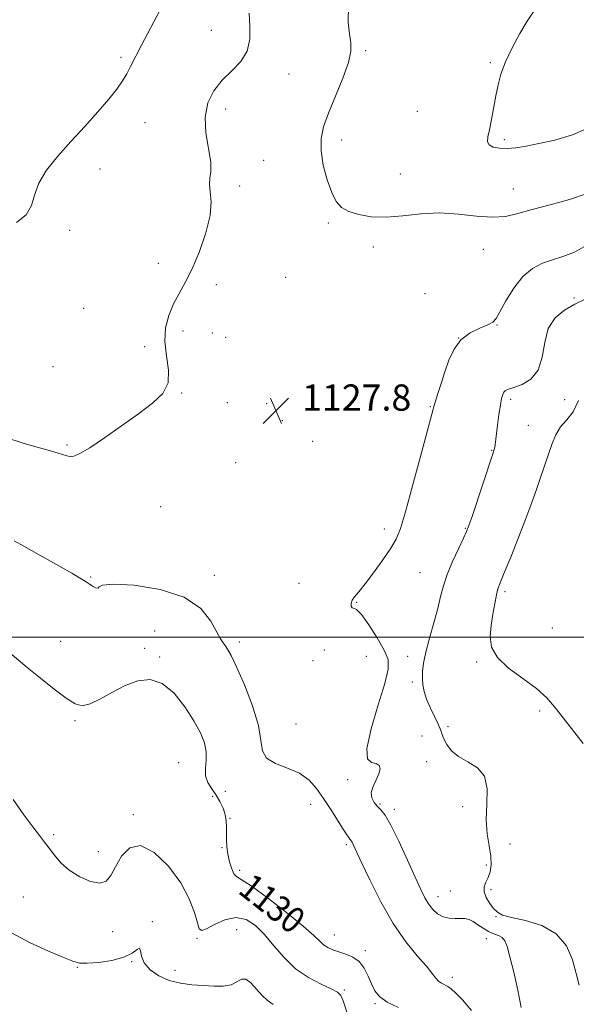
# Model space of a CAD drawing. Extents: x 2079800 to 2082700, y 349800 to 352700.
# Drawn here: x 2080516 to 2080686, y 351888 to 352188 of the extents above; entities that cross this region are included whole.
import ezdxf

# ---------------------------------------------------------------- set-up
doc = ezdxf.new("R2010")
doc.units = 0
doc.header["$MEASUREMENT"] = 0
for name, color, linetype, lineweight in [('32000', 7, 'Continuous', 0), ('DTM SPOT ELEVATION', 2, 'Continuous', 13), ('INDEX CONTOUR', 41, 'Continuous', 13), ('INDEX CONTOUR LABEL', 244, 'Continuous', 0), ('INTERMEDIATE CONTOUR', 44, 'Continuous', 0), ('SPOT ELEVATION', 7, 'Continuous', 0)]:
    doc.layers.add(name, color=color, linetype=linetype, lineweight=lineweight)
doc.styles.add('Style-ITALICS', font='ITALICS.shx')

# ---------------------------------------------------------------- blocks, each defined once
blk = doc.blocks.new('SPOT')
at = {"layer": 'SPOT ELEVATION'}
for p, q in [((-3.91, -3.91), (3.82, 3.81)), ((-1.65, 3.77), (1.72, -3.93))]:
    blk.add_line(p, q, dxfattribs=at)

msp = doc.modelspace()

# ---------------------------------------------------------------- linework, layer by layer
at = {"layer": '32000', "flags": 128}
msp.add_lwpolyline([(2082500, 352000), (2080000, 352000)], dxfattribs=at)
at = {"layer": 'DTM SPOT ELEVATION'}
for p in [(2080574.9, 352185.04, 1124.9), (2080621.98, 352178.87, 1128.2), (2080547.36, 352176.76, 1123.8), (2080660.02, 352175.15, 1129.8), (2080598.55, 352171.74, 1126.9), (2080579.25, 352161.06, 1126.7), (2080637.75, 352160.35, 1128.6), (2080554.69, 352156.85, 1124.6), (2080614.62, 352151.57, 1128.5), (2080664.28, 352151.7, 1130.3), (2080590.84, 352145.43, 1126.9), (2080540.92, 352142.75, 1124.4), (2080632.57, 352141.27, 1128.7), (2080583.54, 352137.53, 1126.5), (2080667.03, 352136.69, 1128.9), (2080610.58, 352126.27, 1127.8), (2080531.68, 352124.02, 1124.2), (2080624.33, 352118.95, 1127.6), (2080657.87, 352118.23, 1127.2), (2080558.67, 352113.99, 1124.8), (2080597.52, 352109.76, 1127.6), (2080576.37, 352107.44, 1126.9), (2080640.02, 352104.74, 1127.83), (2080685.57, 352103.46, 1124.4), (2080535.94, 352100.28, 1125.1), (2080662.08, 352095.18, 1125.9), (2080566.21, 352093.39, 1126.9), (2080575.18, 352092.72, 1126.3), (2080579.27, 352091.43, 1127.9), (2080650.35, 352091.19, 1125.9), (2080554.53, 352088.61, 1125.4), (2080526.56, 352082.5, 1125.2), (2080565.79, 352074.42, 1126.1), (2080579.76, 352071.51, 1127.65), (2080591.72, 352071.23, 1127.8), (2080616.92, 352070.36, 1127.3), (2080641.72, 352070.29, 1126.1), (2080666.22, 352072.54, 1123.7), (2080682.65, 352072.47, 1123.2), (2080596.55, 352066.01, 1127.85), (2080671.55, 352064.63, 1123.1), (2080530.85, 352058.57, 1125.8), (2080605.77, 352059.72, 1127.85), (2080660.43, 352056.98, 1124.08), (2080582.31, 352053.18, 1127.1), (2080559.44, 352039.81, 1127.1), (2080627.64, 352032.98, 1126.5), (2080652.39, 352033.2, 1124.1), (2080638.58, 352019.63, 1124.9), (2080538.07, 352018.37, 1127.9), (2080575.79, 352018.9, 1127.5), (2080601.64, 352016.4, 1126.8), (2080664.44, 352013.89, 1121.7), (2080619.21, 352010.6, 1125.9), (2080557.64, 352001.89, 1129.3), (2080678.93, 352002.83, 1120.2), (2080528.91, 351998.76, 1128.9), (2080583.43, 351998.56, 1127.6), (2080554.58, 351996.6, 1128.4), (2080609.31, 351996.13, 1126.5), (2080559.09, 351993.94, 1129.8), (2080605.9, 351992.82, 1126.6), (2080622.2, 351994.15, 1127.9), (2080634.75, 351994.15, 1124.5), (2080655.88, 351992.47, 1122.3), (2080636.18, 351986.33, 1124.3), (2080675.04, 351977.51, 1122.6), (2080533.26, 351974.5, 1130.3), (2080600.73, 351973.56, 1126.9), (2080647.11, 351972.7, 1123.4), (2080639.17, 351969.89, 1125.6), (2080640.6, 351962.07, 1125.6), (2080564.91, 351961.78, 1131.1), (2080616.52, 351956.57, 1126.3), (2080579.13, 351952.97, 1128.9), (2080575.33, 351951.47, 1130.5), (2080605.19, 351949, 1128.8), (2080626.36, 351949.17, 1125.8), (2080630.73, 351947.46, 1125.6), (2080651.52, 351948.34, 1124.9), (2080551.08, 351945.86, 1131.7), (2080580.62, 351944.72, 1129.9), (2080526.78, 351939.82, 1131.8), (2080578.16, 351935.8, 1130.1), (2080616.02, 351936.77, 1128.3), (2080665.96, 351936.95, 1122.8), (2080540.43, 351934.55, 1131.3), (2080658.82, 351930.48, 1124.5), (2080583.5, 351928.88, 1129.7), (2080660.2, 351922.97, 1123.6), (2080517.56, 351920.73, 1132.9), (2080644.02, 351920.83, 1125.4), (2080647.81, 351922.62, 1125.1), (2080661.69, 351914.8, 1124.1), (2080556.91, 351913.3, 1133.9), (2080544.79, 351910.19, 1132.8), (2080570.47, 351908.12, 1132.2), (2080582.63, 351910.86, 1133.1), (2080612.43, 351909.17, 1129.2), (2080658.81, 351908.05, 1126.6), (2080621.86, 351904.4, 1129.6), (2080534.03, 351899.32, 1134.1), (2080550.59, 351901.04, 1134.1), (2080563.75, 351898.41, 1133.5), (2080648.46, 351896.23, 1127.5), (2080615.47, 351892.37, 1131.8), (2080624.78, 351888.22, 1130.2)]:
    msp.add_point(p, dxfattribs=at)
at = {"layer": 'INDEX CONTOUR'}
for points in [[(2080673.947, 352191.852, 1130), (2080671.2181, 352187.8039, 1130), (2080669.022, 352184.096, 1130), (2080666.685, 352179.706, 1130), (2080664.6539, 352175.387, 1130), (2080663.257, 352171.697, 1130), (2080662.35, 352168.403, 1130), (2080661.67, 352165.0759, 1130), (2080660.347, 352157.829, 1130), (2080659.742, 352154.737, 1130), (2080659.268, 352152.527, 1130), (2080659.146, 352151.071, 1130), (2080659.634, 352150.115, 1130), (2080660.909, 352149.452, 1130), (2080662.827, 352149.061, 1130), (2080665.167, 352148.969, 1130), (2080667.793, 352149.192, 1130), (2080670.913, 352149.708, 1130), (2080674.824, 352150.487, 1130), (2080679.676, 352151.552, 1130), (2080685.033, 352153.129, 1130), (2080690.312, 352155.497, 1130)], [(2080632.018, 351887.028, 1130), (2080628.525, 351888.753, 1130), (2080626.212, 351890.419, 1130), (2080624.771, 351892.199, 1130), (2080623.743, 351894.247, 1130), (2080622.726, 351896.625, 1130), (2080621.523, 351899.033, 1130), (2080619.994, 351901.0781, 1130), (2080618.062, 351902.4729, 1130), (2080615.92, 351903.369, 1130), (2080613.827, 351904.022, 1130), (2080611.993, 351904.656, 1130), (2080610.442, 351905.362, 1130), (2080609.147, 351906.198, 1130), (2080607.949, 351907.288, 1130), (2080606.1501, 351909.027, 1130), (2080602.915, 351911.879, 1130), (2080597.81, 351916.026, 1130), (2080591.986, 351920.531, 1130), (2080586.991, 351924.178, 1130), (2080583.979, 351926.12, 1130), (2080582.517, 351926.998, 1130), (2080581.777, 351927.8189, 1130), (2080581.09, 351929.364, 1130), (2080580.418, 351931.489, 1130), (2080579.884, 351933.8209, 1130), (2080579.5779, 351936.0561, 1130), (2080579.462, 351938.158, 1130), (2080579.466, 351940.159, 1130), (2080579.506, 351942.095, 1130), (2080579.449, 351944.005, 1130), (2080579.143, 351945.93, 1130), (2080578.481, 351947.897, 1130), (2080577.5059, 351949.878, 1130), (2080576.305, 351951.829, 1130), (2080574.997, 351953.731, 1130), (2080573.846, 351955.66, 1130), (2080573.148, 351957.717, 1130), (2080573.075, 351959.979, 1130), (2080573.288, 351962.43, 1130), (2080573.319, 351965.029, 1130), (2080572.772, 351967.783, 1130), (2080571.527, 351970.875, 1130), (2080569.533, 351974.536, 1130), (2080566.791, 351978.797, 1130), (2080563.499, 351982.906, 1130), (2080559.905, 351985.912, 1130), (2080556.214, 351987.104, 1130), (2080552.453, 351986.729, 1130), (2080548.607, 351985.273, 1130), (2080544.718, 351983.2361, 1130), (2080541.051, 351981.169, 1130), (2080537.932, 351979.637, 1130), (2080535.515, 351979.111, 1130), (2080533.29, 351979.697, 1130), (2080530.5749, 351981.411, 1130), (2080526.916, 351984.168, 1130), (2080522.747, 351987.487, 1130), (2080518.729, 351990.789, 1130), (2080512.192, 351996.261, 1130)]]:
    msp.add_polyline3d(points, dxfattribs=at)
at = {"layer": 'INTERMEDIATE CONTOUR'}
for points in [[(2080586.388, 352190.302, 1126), (2080586.602, 352186.28, 1126), (2080586.613, 352182.303, 1126), (2080585.832, 352178.659, 1126), (2080583.867, 352175.534, 1126), (2080581.122, 352172.699, 1126), (2080578.201, 352169.821, 1126), (2080575.654, 352166.603, 1126), (2080573.814, 352162.9, 1126), (2080572.96, 352158.604, 1126), (2080573.208, 352153.746, 1126), (2080574.708, 352144.814, 1126), (2080574.762, 352141.959, 1126), (2080574.464, 352139.921, 1126), (2080574.29, 352138.052, 1126), (2080574.539, 352135.762, 1126), (2080574.807, 352132.6999, 1126), (2080574.513, 352128.574, 1126), (2080573.248, 352123.294, 1126), (2080571.282, 352117.567, 1126), (2080569.057, 352112.302, 1126), (2080566.942, 352108.157, 1126), (2080565.024, 352104.79, 1126), (2080563.317, 352101.607, 1126), (2080561.874, 352098.124, 1126), (2080560.906, 352094.281, 1126), (2080560.661, 352090.126, 1126), (2080561.202, 352085.755, 1126), (2080561.834, 352081.458, 1126), (2080561.679, 352077.575, 1126), (2080560.039, 352074.306, 1126), (2080556.959, 352071.312, 1126), (2080552.667, 352068.113, 1126), (2080547.501, 352064.426, 1126), (2080542.242, 352060.748, 1126), (2080537.779, 352057.769, 1126), (2080534.7699, 352056.001, 1126), (2080532.94, 352055.241, 1126), (2080531.78, 352055.106, 1126), (2080530.814, 352055.271, 1126), (2080528.123, 352056.146, 1126), (2080525.786, 352056.801, 1126), (2080522.433, 352057.728, 1126), (2080517.818, 352059.096, 1126), (2080511.866, 352061.004, 1126)], [(2080559.149, 352191.111, 1124), (2080553.585, 352180.482, 1124), (2080550.256, 352174.032, 1124), (2080549.058, 352171.803, 1124), (2080547.768, 352169.618, 1124), (2080546.065, 352167.138, 1124), (2080543.627, 352164.053, 1124), (2080540.257, 352160.167, 1124), (2080536.253, 352155.733, 1124), (2080532.042, 352151.116, 1124), (2080528.04, 352146.63, 1124), (2080524.636, 352142.383, 1124), (2080522.209, 352138.43, 1124), (2080520.9109, 352134.824, 1124), (2080519.97, 352131.601, 1124), (2080518.387, 352128.796, 1124), (2080515.464, 352126.471, 1124)], [(2080616.732, 352192.479, 1128), (2080616.587, 352187.573, 1128), (2080617.026, 352183.96, 1128), (2080617.45, 352181.247, 1128), (2080617.459, 352178.639, 1128), (2080616.704, 352175.237, 1128), (2080614.994, 352170.46, 1128), (2080612.776, 352164.989, 1128), (2080610.659, 352159.819, 1128), (2080609.152, 352155.66, 1128), (2080608.375, 352152.072, 1128), (2080608.348, 352148.329, 1128), (2080609.042, 352143.951, 1128), (2080610.222, 352139.439, 1128), (2080611.599, 352135.541, 1128), (2080612.988, 352132.814, 1128), (2080614.619, 352131.044, 1128), (2080616.821, 352129.83, 1128), (2080619.853, 352128.862, 1128), (2080623.68, 352128.216, 1128), (2080628.191, 352128.064, 1128), (2080633.2711, 352128.469, 1128), (2080638.762, 352129.056, 1128), (2080644.502, 352129.343, 1128), (2080650.291, 352129.011, 1128), (2080655.794, 352128.4061, 1128), (2080660.64, 352128.038, 1128), (2080664.653, 352128.303, 1128), (2080668.444, 352129.1369, 1128), (2080672.815, 352130.361, 1128), (2080678.276, 352131.823, 1128), (2080684.162, 352133.475, 1128), (2080689.513, 352135.297, 1128)], [(2080669.368, 351887.092, 1126), (2080668.403, 351892.353, 1126), (2080667.126, 351897.844, 1126), (2080665.932, 351902.535, 1126), (2080665.102, 351905.651, 1126), (2080664.446, 351907.441, 1126), (2080663.66, 351908.413, 1126), (2080662.514, 351909.027, 1126), (2080661.067, 351909.559, 1126), (2080659.455, 351910.24, 1126), (2080657.803, 351911.219, 1126), (2080656.209, 351912.316, 1126), (2080654.759, 351913.27, 1126), (2080653.4961, 351913.878, 1126), (2080652.272, 351914.171, 1126), (2080650.893, 351914.24, 1126), (2080649.229, 351914.201, 1126), (2080647.3951, 351914.27, 1126), (2080645.571, 351914.6881, 1126), (2080643.905, 351915.631, 1126), (2080642.432, 351917.003, 1126), (2080641.155, 351918.643, 1126), (2080640.024, 351920.512, 1126), (2080638.766, 351923.047, 1126), (2080637.052, 351926.812, 1126), (2080634.695, 351932.053, 1126), (2080632.0611, 351937.766, 1126), (2080629.66, 351942.635, 1126), (2080627.873, 351945.693, 1126), (2080626.575, 351947.372, 1126), (2080625.518, 351948.453, 1126), (2080624.538, 351949.594, 1126), (2080623.831, 351950.963, 1126), (2080623.678, 351952.604, 1126), (2080624.237, 351954.515, 1126), (2080625.166, 351956.509, 1126), (2080626.002, 351958.3531, 1126), (2080626.349, 351959.846, 1126), (2080626.097, 351960.913, 1126), (2080625.203, 351961.513, 1126), (2080623.775, 351961.823, 1126), (2080622.517, 351962.913, 1126), (2080622.28, 351966.073, 1126), (2080623.6071, 351972.036, 1126), (2080625.795, 351979.319, 1126), (2080627.833, 351985.879, 1126), (2080628.881, 351990.242, 1126), (2080628.802, 351993.189, 1126), (2080627.632, 351996.0671, 1126), (2080625.51, 351999.821, 1126), (2080622.983, 352003.789, 1126), (2080620.702, 352006.908, 1126), (2080619.167, 352008.426, 1126), (2080618.283, 352008.841, 1126), (2080617.81, 352008.963, 1126), (2080617.556, 352009.437, 1126), (2080617.548, 352010.256, 1126), (2080617.868, 352011.249, 1126), (2080618.6011, 352012.345, 1126), (2080619.868, 352013.864, 1126), (2080621.796, 352016.229, 1126), (2080624.392, 352019.655, 1126), (2080627.191, 352023.546, 1126), (2080629.608, 352027.098, 1126), (2080631.256, 352029.9, 1126), (2080632.545, 352033.097, 1126), (2080634.083, 352038.224, 1126), (2080636.274, 352046.158, 1126), (2080638.701, 352055.135, 1126), (2080642.597, 352069.5569, 1126), (2080642.683, 352069.919, 1126), (2080642.865, 352070.604, 1126), (2080643.274, 352071.984, 1126), (2080644, 352074.315, 1126), (2080644.981, 352077.386, 1126), (2080646.116, 352080.873, 1126), (2080647.364, 352084.451, 1126), (2080648.92, 352087.816, 1126), (2080651.039, 352090.664, 1126), (2080653.821, 352092.774, 1126), (2080656.766, 352094.245, 1126), (2080659.22, 352095.258, 1126), (2080660.745, 352096.0621, 1126), (2080661.773, 352097.187, 1126), (2080662.951, 352099.231, 1126), (2080664.78, 352102.539, 1126), (2080667.186, 352106.431, 1126), (2080669.95, 352109.971, 1126), (2080672.883, 352112.447, 1126), (2080675.912, 352114.022, 1126), (2080678.995, 352115.085, 1126), (2080682.158, 352116.05, 1126), (2080685.692, 352117.447, 1126), (2080689.96, 352119.833, 1126)], [(2080687.087, 351893.9009, 1124), (2080686.231, 351897.3999, 1124), (2080685.065, 351901.577, 1124), (2080683.197, 351905.888, 1124), (2080680.1379, 351909.573, 1124), (2080675.681, 351912.066, 1124), (2080670.725, 351913.58, 1124), (2080666.449, 351914.525, 1124), (2080663.717, 351915.28, 1124), (2080662.142, 351916.105, 1124), (2080661.021, 351917.23, 1124), (2080659.828, 351918.799, 1124), (2080658.736, 351920.61, 1124), (2080658.094, 351922.375, 1124), (2080658.139, 351923.888, 1124), (2080658.667, 351925.276, 1124), (2080659.36, 351926.748, 1124), (2080659.936, 351928.494, 1124), (2080660.243, 351930.621, 1124), (2080660.163, 351933.216, 1124), (2080659.6639, 351936.354, 1124), (2080659.058, 351940.055, 1124), (2080658.746, 351944.329, 1124), (2080658.929, 351949.067, 1124), (2080659.023, 351953.708, 1124), (2080658.246, 351957.572, 1124), (2080656.091, 351960.197, 1124), (2080653.142, 351961.988, 1124), (2080650.259, 351963.563, 1124), (2080648.124, 351965.388, 1124), (2080646.721, 351967.309, 1124), (2080645.859, 351969.016, 1124), (2080645.331, 351970.327, 1124), (2080644.8599, 351971.575, 1124), (2080644.156, 351973.22, 1124), (2080641.72, 351978.333, 1124), (2080640.562, 351981.055, 1124), (2080639.82, 351983.398, 1124), (2080639.446, 351985.454, 1124), (2080639.319, 351987.426, 1124), (2080639.357, 351989.537, 1124), (2080639.647, 351992.093, 1124), (2080640.319, 351995.425, 1124), (2080641.4281, 351999.692, 1124), (2080642.741, 352004.375, 1124), (2080643.9471, 352008.7829, 1124), (2080644.848, 352012.437, 1124), (2080645.686, 352015.692, 1124), (2080646.812, 352019.114, 1124), (2080648.443, 352023.052, 1124), (2080650.254, 352026.9841, 1124), (2080651.7881, 352030.171, 1124), (2080652.7491, 352032.218, 1124), (2080653.489, 352034.098, 1124), (2080654.522, 352037.1301, 1124), (2080660.751, 352055.892, 1124), (2080661.18, 352057.241, 1124), (2080661.334, 352057.891, 1124), (2080661.448, 352058.631, 1124), (2080662.207, 352064.662, 1124), (2080662.632, 352067.862, 1124), (2080663.056, 352070.729, 1124), (2080663.431, 352072.733, 1124), (2080663.787, 352073.972, 1124), (2080664.173, 352074.703, 1124), (2080664.681, 352075.171, 1124), (2080665.586, 352075.581, 1124), (2080667.2051, 352076.132, 1124), (2080669.677, 352077.048, 1124), (2080672.41, 352078.674, 1124), (2080674.635, 352081.383, 1124), (2080675.8439, 352085.339, 1124), (2080676.59, 352089.874, 1124), (2080677.689, 352094.111, 1124), (2080679.756, 352097.371, 1124), (2080682.601, 352099.757, 1124), (2080685.829, 352101.572, 1124), (2080689.153, 352103.125, 1124)], [(2080688.3429, 351967.543, 1122), (2080680.122, 351978.161, 1122), (2080677.263, 351981.463, 1122), (2080674.074, 351984.32, 1122), (2080669.935, 351987.347, 1122), (2080665.595, 351990.554, 1122), (2080662.144, 351993.803, 1122), (2080660.388, 351996.9961, 1122), (2080659.984, 352000.198, 1122), (2080660.305, 352003.516, 1122), (2080660.816, 352006.971, 1122), (2080661.3559, 352010.228, 1122), (2080661.859, 352012.866, 1122), (2080662.324, 352014.713, 1122), (2080663.009, 352016.599, 1122), (2080664.242, 352019.605, 1122), (2080666.211, 352024.444, 1122), (2080668.573, 352030.354, 1122), (2080670.846, 352036.208, 1122), (2080672.654, 352041.106, 1122), (2080674.043, 352045.068, 1122), (2080675.16, 352048.343, 1122), (2080678.866, 352059.038, 1122), (2080679.989, 352061.701, 1122), (2080681.454, 352064.1359, 1122), (2080683.325, 352066.292, 1122), (2080685.29, 352068.733, 1122), (2080686.944, 352072.177, 1122)], [(2080654.282, 351886.209, 1128), (2080651.48, 351889.369, 1128), (2080649.461, 351891.472, 1128), (2080648.082, 351892.722, 1128), (2080647.027, 351893.461, 1128), (2080645.102, 351894.511, 1128), (2080644.239, 351895.146, 1128), (2080643.413, 351896.064, 1128), (2080642.294, 351897.494, 1128), (2080640.481, 351899.684, 1128), (2080637.7, 351902.858, 1128), (2080634.204, 351907.145, 1128), (2080630.375, 351912.655, 1128), (2080626.591, 351919.271, 1128), (2080623.214, 351925.973, 1128), (2080620.604, 351931.517, 1128), (2080618.181, 351936.753, 1128), (2080617.799, 351937.535, 1128), (2080617.561, 351937.94, 1128), (2080617.3589, 351938.201, 1128), (2080617.132, 351938.455, 1128), (2080616.796, 351938.873, 1128), (2080616.177, 351939.757, 1128), (2080615.076, 351941.44, 1128), (2080611.292, 351947.405, 1128), (2080609.112, 351950.795, 1128), (2080607.014, 351953.8449, 1128), (2080604.715, 351956.43, 1128), (2080601.819, 351958.504, 1128), (2080598.154, 351960.091, 1128), (2080594.453, 351961.5039, 1128), (2080591.677, 351963.126, 1128), (2080590.443, 351965.342, 1128), (2080590.001, 351968.5339, 1128), (2080589.26, 351973.082, 1128), (2080587.432, 351979.081, 1128), (2080584.963, 351985.479, 1128), (2080582.601, 351990.937, 1128), (2080580.929, 351994.454, 1128), (2080579.855, 351996.386, 1128), (2080579.116, 351997.43, 1128), (2080578.459, 351998.2569, 1128), (2080577.668, 351999.444, 1128), (2080576.533, 352001.545, 1128), (2080574.76, 352004.867, 1128), (2080571.704, 352008.729, 1128), (2080566.637, 352012.206, 1128), (2080559.308, 352014.559, 1128), (2080551.381, 352015.808, 1128), (2080544.999, 352016.16, 1128), (2080541.704, 352015.862, 1128), (2080540.64, 352015.312, 1128), (2080540.352, 352014.944, 1128), (2080539.68, 352015.0821, 1128), (2080538.656, 352015.593, 1128), (2080537.606, 352016.231, 1128), (2080536.664, 352016.861, 1128), (2080535.188, 352017.8, 1128), (2080532.345, 352019.474, 1128), (2080527.686, 352022.109, 1128), (2080522.301, 352025.125, 1128), (2080517.665, 352027.74, 1128), (2080514.766, 352029.409, 1128)], [(2080616.788, 351883.826, 1132), (2080615.117, 351889.1599, 1132), (2080614.4249, 351890.74, 1132), (2080613.387, 351891.756, 1132), (2080611.477, 351892.748, 1132), (2080608.368, 351894.1821, 1132), (2080604.518, 351896.211, 1132), (2080600.585, 351898.916, 1132), (2080597.087, 351902.281, 1132), (2080593.992, 351905.915, 1132), (2080591.129, 351909.335, 1132), (2080588.335, 351912.093, 1132), (2080585.461, 351913.896, 1132), (2080582.366, 351914.487, 1132), (2080579.018, 351913.783, 1132), (2080575.839, 351912.392, 1132), (2080573.361, 351911.095, 1132), (2080571.936, 351910.574, 1132), (2080571.208, 351911.113, 1132), (2080570.643, 351912.893, 1132), (2080569.74, 351916.006, 1132), (2080568.145, 351920.183, 1132), (2080565.536, 351925.063, 1132), (2080561.776, 351930.143, 1132), (2080557.448, 351934.361, 1132), (2080553.317, 351936.51, 1132), (2080549.995, 351935.811, 1132), (2080547.484, 351933.187, 1132), (2080545.635, 351929.986, 1132), (2080544.234, 351927.357, 1132), (2080542.818, 351925.649, 1132), (2080540.858, 351925.01, 1132), (2080538.0171, 351925.513, 1132), (2080534.71, 351926.9221, 1132), (2080531.544, 351928.924, 1132), (2080528.994, 351931.219, 1132), (2080527.011, 351933.555, 1132), (2080525.414, 351935.693, 1132), (2080523.999, 351937.527, 1132), (2080522.451, 351939.482, 1132), (2080520.432, 351942.117, 1132), (2080517.696, 351945.849, 1132), (2080514.3789, 351950.526, 1132)], [(2080593.773, 351888.041, 1134), (2080591.945, 351889.357, 1134), (2080590.36, 351890.752, 1134), (2080588.682, 351892.65, 1134), (2080586.974, 351894.553, 1134), (2080585.399, 351895.73, 1134), (2080584.039, 351895.689, 1134), (2080582.647, 351894.885, 1134), (2080580.894, 351894.006, 1134), (2080578.535, 351893.592, 1134), (2080575.651, 351893.583, 1134), (2080572.408, 351893.769, 1134), (2080568.967, 351894.012, 1134), (2080565.472, 351894.455, 1134), (2080562.062, 351895.312, 1134), (2080558.905, 351896.728, 1134), (2080556.265, 351898.576, 1134), (2080554.434, 351900.658, 1134), (2080553.567, 351902.734, 1134), (2080553.263, 351904.39, 1134), (2080552.988, 351905.171, 1134), (2080552.25, 351904.793, 1134), (2080550.741, 351903.668, 1134), (2080548.197, 351902.384, 1134), (2080544.552, 351901.42, 1134), (2080540.527, 351900.834, 1134), (2080537.039, 351900.579, 1134), (2080534.658, 351900.644, 1134), (2080532.571, 351901.18, 1134), (2080529.619, 351902.375, 1134), (2080525.008, 351904.3441, 1134), (2080519.412, 351906.906, 1134), (2080513.87, 351909.809, 1134)]]:
    msp.add_polyline3d(points, dxfattribs=at)

# ---------------------------------------------------------------- block references
at = {"layer": 'SPOT ELEVATION'}
msp.add_blockref('SPOT', (2080594.563, 352069.065, 1127.803), dxfattribs=at)

# ---------------------------------------------------------------- texts
at = {"layer": 'INDEX CONTOUR LABEL', "style": 'Style-ITALICS', "width": 0.875}
msp.add_text('1130', height=8, rotation=321.700001, dxfattribs=at).set_placement((2080582.665, 351922.23, 1130))
at = {"layer": 'SPOT ELEVATION', "style": 'Style-ITALICS'}
msp.add_text('1127.8', height=8, dxfattribs=at).set_placement((2080602.563, 352069.065, 1127.803))

doc.saveas('drawing.dxf')
